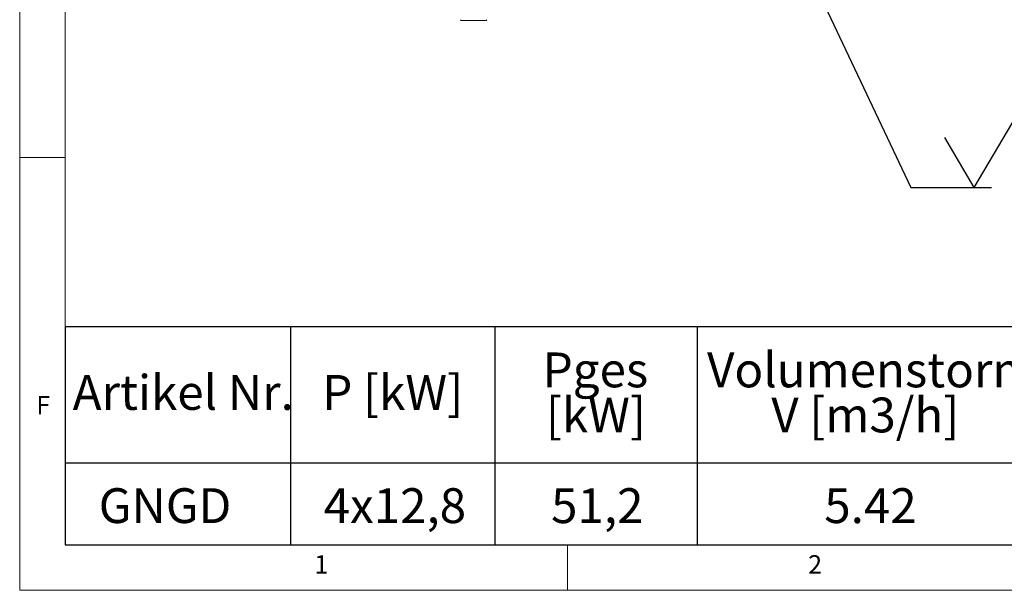
# Model space of a CAD drawing. Units: millimetres. Extents: x 5 to 415, y 5 to 292.
# Drawn here: x 5 to 104, y 5 to 62 of the extents above; entities that cross this region are included whole.
import ezdxf

# ---------------------------------------------------------------- set-up
doc = ezdxf.new("R2010")
doc.units = ezdxf.units.MM
doc.layers.add('BEMAßUNG', color=96, linetype='Continuous')
doc.layers.add('SLD-0', color=179, linetype='Continuous')
doc.styles.add('SLDTEXTSTYLE0', font='TXT', dxfattribs={"width": 0.75})
doc.styles.add('SLDTEXTSTYLE1', font='TXT', dxfattribs={"width": 0.59})

# ---------------------------------------------------------------- blocks, each defined once
blk = doc.blocks.new('SW_NOTE_0')
at = {"layer": 'BEMAßUNG', "color": 0, "insert": (0, 56.4), "char_height": 43.75, "attachment_point": 1, "style": 'SLDTEXTSTYLE0'}
blk.add_mtext('Artikel Nr.', dxfattribs=at)
blk = doc.blocks.new('SW_NOTE_0_1')
at = {"layer": 'BEMAßUNG', "color": 0, "insert": (0, 56.4), "char_height": 43.75, "attachment_point": 1, "style": 'SLDTEXTSTYLE0'}
blk.add_mtext('P [kW]', dxfattribs=at)
blk = doc.blocks.new('SW_NOTE_0_2')
at = {"layer": 'BEMAßUNG', "color": 0, "insert": (0, 56.4), "char_height": 43.75, "attachment_point": 1, "style": 'SLDTEXTSTYLE0'}
blk.add_mtext('Pges', dxfattribs=at)
blk = doc.blocks.new('SW_NOTE_0_3')
at = {"layer": 'BEMAßUNG', "color": 0, "insert": (0, 56.4), "char_height": 43.75, "attachment_point": 1, "style": 'SLDTEXTSTYLE0'}
blk.add_mtext('[kW]', dxfattribs=at)
blk = doc.blocks.new('SW_NOTE_0_4')
at = {"layer": 'BEMAßUNG', "color": 0, "insert": (0, 56.4), "char_height": 43.75, "attachment_point": 1, "style": 'SLDTEXTSTYLE0'}
blk.add_mtext('Volumenstorm', dxfattribs=at)
blk = doc.blocks.new('SW_NOTE_0_5')
at = {"layer": 'BEMAßUNG', "color": 0, "insert": (0, 56.4), "char_height": 43.75, "attachment_point": 1, "style": 'SLDTEXTSTYLE0'}
blk.add_mtext('V [m3/h]', dxfattribs=at)
blk = doc.blocks.new('SW_NOTE_0_11')
at = {"layer": 'BEMAßUNG', "color": 0, "insert": (0, 56.4), "char_height": 43.75, "attachment_point": 1, "style": 'SLDTEXTSTYLE0'}
blk.add_mtext('GNGD', dxfattribs=at)
blk = doc.blocks.new('SW_NOTE_0_12')
at = {"layer": 'BEMAßUNG', "color": 0, "insert": (0, 56.4), "char_height": 43.75, "attachment_point": 1, "style": 'SLDTEXTSTYLE0'}
blk.add_mtext('4x12,8', dxfattribs=at)
blk = doc.blocks.new('SW_NOTE_0_13')
at = {"layer": 'BEMAßUNG', "color": 0, "insert": (0, 56.4), "char_height": 43.75, "attachment_point": 1, "style": 'SLDTEXTSTYLE0'}
blk.add_mtext('51,2', dxfattribs=at)
blk = doc.blocks.new('SW_NOTE_0_14')
at = {"layer": 'BEMAßUNG', "color": 0, "insert": (0, 56.4), "char_height": 43.75, "attachment_point": 1, "style": 'SLDTEXTSTYLE0'}
blk.add_mtext('5.42', dxfattribs=at)
blk = doc.blocks.new('SW_TABLEANNOTATION_0')
at = {"layer": 'BEMAßUNG'}
for p, q in [((0, 0), (0, -273.7)), ((2369.2, 0), (0, 0)), ((282.9, 0), (282.9, -273.7)), ((539.5, 0), (539.5, -273.7)), ((793.4, 0), (793.4, -273.7)), ((0, -170.5), (2369.2, -170.5)), ((0, -273.7), (2369.2, -273.7))]:
    blk.add_line(p, q, dxfattribs=at)
at = {"layer": 'BEMAßUNG', "color": 96}
for name, p in [('SW_NOTE_0_2', (599.3, -88.5)), ('SW_NOTE_0_4', (805.7, -88.5)), ('SW_NOTE_0', (9.4, -116.8)), ('SW_NOTE_0_1', (322.7, -116.8)), ('SW_NOTE_0_3', (603.3, -145.1)), ('SW_NOTE_0_5', (886.3, -145.1)), ('SW_NOTE_0_11', (42.1, -259)), ('SW_NOTE_0_12', (324.4, -259)), ('SW_NOTE_0_13', (609.9, -259)), ('SW_NOTE_0_14', (952.8, -259))]:
    blk.add_blockref(name, p, dxfattribs=at)
blk = doc.blocks.new('SW_NOTE_0_23')
at = {"layer": 'BEMAßUNG', "color": 0, "insert": (0, 56.4), "char_height": 43.75, "attachment_point": 1, "style": 'SLDTEXTSTYLE1'}
blk.add_mtext('Rz  5', dxfattribs=at)
blk = doc.blocks.new('SW_NOTE_0_24')
at = {"layer": 'BEMAßUNG', "color": 0, "insert": (0, 56.4), "char_height": 43.75, "attachment_point": 1, "style": 'SLDTEXTSTYLE0'}
blk.add_mtext('Schliff', dxfattribs=at)
blk = doc.blocks.new('SW_SFSYMBOL_0')
at = {"layer": 'BEMAßUNG'}
for p, q in [((-21.9, 0), (51.9, 125)), ((51.9, 125), (222.1, 125)), ((-21.9, 0), (-58.7, 62.5))]:
    blk.add_line(p, q, dxfattribs=at)
at = {"layer": 'BEMAßUNG', "color": 96}
for name, p in [('SW_NOTE_0_24', (59.9, 121.7)), ('SW_NOTE_0_23', (59.9, 59.2))]:
    blk.add_blockref(name, p, dxfattribs=at)

msp = doc.modelspace()

# ---------------------------------------------------------------- linework, layer by layer
at = {"layer": 'BEMAßUNG'}
for p, q in [((85.852, 63.714), (94.487, 45.483)), ((94.487, 45.483), (102.587, 45.483))]:
    msp.add_line(p, q, dxfattribs=at)
at = {"layer": 'SLD-0', "color": 179, "linetype": 'Continuous', "lineweight": 18}
for p, q in [((5, 292), (5, 5)), ((9.567, 286.587), (9.567, 9.587)), ((9.567, 48.5), (5, 48.5)), ((9.567, 9.587), (273.446, 9.587)), ((60, 5), (60, 9.587)), ((5, 5), (415, 5))]:
    msp.add_line(p, q, dxfattribs=at)
for centre, start, end in [((49.345, 62.335), 180, 270), ((51.825, 62.335), 270, 360)]:
    msp.add_arc(centre, 0.08, start, end, dxfattribs=at)
for points, knots in [([(50.585, 62.255), (50.509, 62.255), (50.353, 62.255), (50.122, 62.255), (49.9, 62.255), (49.701, 62.255), (49.54, 62.255), (49.426, 62.255), (49.357, 62.255), (49.349, 62.255), (49.345, 62.255)], [0, 0, 0, 0, 0.116516, 0.240012, 0.368641, 0.5, 0.63136, 0.759989, 0.883484, 1, 1, 1, 1]), ([(51.825, 62.255), (51.82, 62.255), (51.812, 62.255), (51.743, 62.255), (51.629, 62.255), (51.468, 62.255), (51.269, 62.255), (51.047, 62.255), (50.816, 62.255), (50.66, 62.255), (50.585, 62.255)], [0, 0, 0, 0, 0.116516, 0.240011, 0.368641, 0.5, 0.631359, 0.759988, 0.883484, 1, 1, 1, 1])]:
    msp.add_open_spline(points, degree=3, knots=knots, dxfattribs=at)

# ---------------------------------------------------------------- block references
at = {"color": 7, "linetype": 'Continuous', "xscale": 0.08, "yscale": 0.08, "zscale": 0.08}
for name, p in [('SW_SFSYMBOL_0', (102.587, 45.483)), ('SW_TABLEANNOTATION_0', (9.567, 31.465))]:
    msp.add_blockref(name, p, dxfattribs=at)

# ---------------------------------------------------------------- texts
at = {"layer": 'SLD-0', "color": 179, "char_height": 1.852, "attachment_point": 1, "style": 'SLDTEXTSTYLE0'}
for s, insert in [('F', (6.667, 24.529)), ('F', (6.667, 24.529)), ('1', (34.583, 8.529)), ('1', (34.583, 8.529)), ('2', (84.167, 8.529)), ('2', (84.167, 8.529))]:
    msp.add_mtext(s, dxfattribs=dict(at, insert=insert))

doc.saveas('drawing.dxf')
